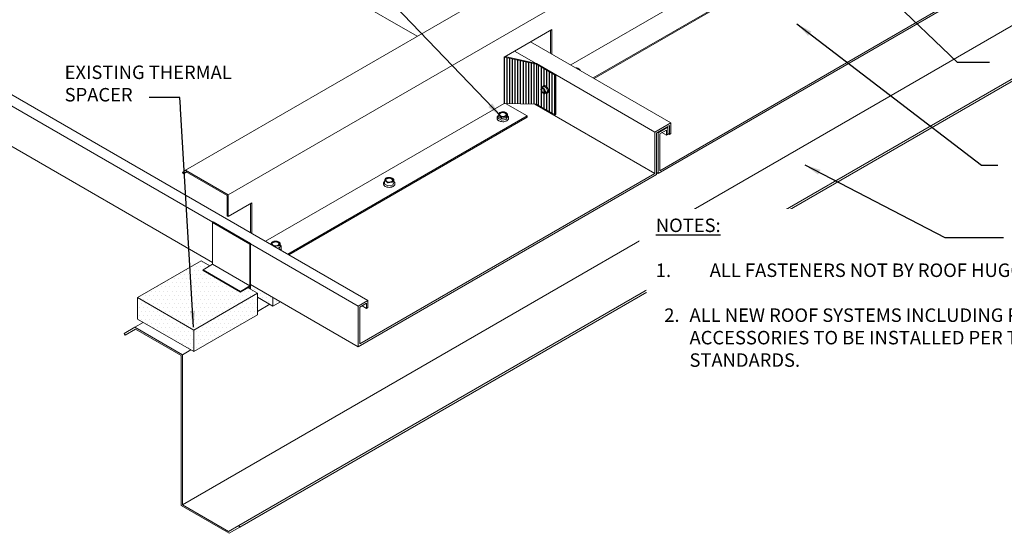
# Model space of a CAD drawing. Units: inches. Extents: x 3203 to 3312, y 21 to 121.
# Drawn here: x 3239 to 3285, y 21 to 45 of the extents above; entities that cross this region are included whole.
import ezdxf

# ---------------------------------------------------------------- set-up
doc = ezdxf.new("R2010")
doc.units = ezdxf.units.IN
doc.header["$MEASUREMENT"] = 0
for name, color, linetype in [('000wipeouts', 255, 'Continuous'), ('anchor', 1, 'Continuous'), ('existing const', 13, 'Continuous'), ('RH', 3, 'Continuous'), ('TEXT', 4, 'Continuous')]:
    doc.layers.add(name, color=color, linetype=linetype)
doc.styles.add('ROMANS', font='ROMANS.shx')
doc.dimstyles.new('RH_dim', dxfattribs={"dimscale": 4, "dimtxt": 0.078125, "dimasz": 0.09375, "dimexe": 0.06, "dimexo": 0.06, "dimgap": 0.046875, "dimtad": 1, "dimdec": 4, "dimzin": 0, "dimdsep": 46, "dimlunit": 4, "dimtxsty": 'ROMANS', "dimcen": 0.125, "dimdle": 5, "dimclrd": 2, "dimclre": 2, "dimclrt": 256, "dimadec": 0, "dimazin": 0, "dimtfac": 0.25, "dimtdec": 4, "dimtmove": 2, "dimatfit": 3, "dimfxl": 1, "dimfrac": 2, "dimtolj": 1, "dimtzin": 0, "dimarcsym": 0})
pattern_1 = [(0, (3249.7215, 31.725), (0, 1), [])]

msp = doc.modelspace()

# ---------------------------------------------------------------- hatches: boundary and pattern name
h = msp.add_hatch()
h.set_pattern_fill('DOTS', color=1, scale=3, style=0)
h.set_pattern_definition([(0, (3244.4802, 29.60767), (0.09375, 0.1875), [0, -0.1875])])
h.paths.add_polyline_path([(3250.04, 32.316), (3247.089, 30.612), (3247.089, 29.608), (3250.04, 31.311)])
h.paths.add_polyline_path([(3250.04, 32.316), (3249.606, 32.567), (3249.252, 32.363), (3247.512, 33.367), (3247.512, 33.407), (3247.831, 33.591), (3247.431, 33.822), (3244.48, 32.118), (3247.089, 30.612)])
h.paths.add_polyline_path([(3244.48, 32.118), (3244.48, 31.114), (3247.089, 29.608), (3247.089, 30.612)])
h = msp.add_hatch()
h.set_pattern_fill('_USER', color=1, style=0, pattern_type=0)
h.set_pattern_definition(pattern_1)
h.paths.add_polyline_path([(3250.757, 32.122), (3249.721, 32.72), (3249.721, 32.5), (3250.04, 32.316), (3250.04, 32.139), (3250.757, 31.725)])
h.paths.add_polyline_path([(3251.101, 31.924), (3250.757, 32.122), (3250.757, 31.725)])
h = msp.add_hatch()
h.set_pattern_fill('_USER', color=1, style=0, pattern_type=0)
h.set_pattern_definition(pattern_1)
h.paths.add_polyline_path([(3250.757, 32.122), (3249.721, 32.72), (3249.721, 32.5), (3250.04, 32.316), (3250.04, 32.139), (3250.757, 31.725)])
h = msp.add_hatch()
h.set_pattern_fill('DOTS', color=1, scale=3, style=0)
h.set_pattern_definition([(0, (3249.7215, 31.72503), (0.09375, 0.1875), [0, -0.1875])])
h.paths.add_polyline_path([(3250.757, 32.122), (3249.721, 32.72), (3249.721, 32.5), (3250.04, 32.316), (3250.04, 32.139), (3250.757, 31.725)])
h.paths.add_polyline_path([(3250.757, 32.122), (3250.757, 31.725), (3251.101, 31.924)])
at = {"layer": 'TEXT'}
h = msp.add_hatch(dxfattribs=at)
h.set_pattern_fill('ANSI31', color=8, angle=45, style=0)
h.paths.add_polyline_path([(3262.978, 42.935), (3261.486, 43.272), (3261.486, 41.122), (3262.978, 41.087)])
h = msp.add_hatch(dxfattribs=at)
h.set_pattern_fill('ANSI31', color=8, angle=45, style=0)
h.set_pattern_definition([(90, (-13.91586, -8.03433), (-0.125, 3e-17), [])])
h.paths.add_polyline_path([(3263.848, 42.433), (3262.978, 42.935), (3262.978, 41.087), (3263.848, 40.585)])
edge = h.paths.add_edge_path(flags=16)
edge.add_spline(control_points=[(3263.316, 41.936), (3263.324, 41.94), (3263.334, 41.943), (3263.357, 41.945), (3263.37, 41.944), (3263.398, 41.934), (3263.413, 41.927), (3263.441, 41.906), (3263.454, 41.894), (3263.48, 41.865), (3263.492, 41.849), (3263.512, 41.815), (3263.52, 41.797), (3263.533, 41.761), (3263.538, 41.743), (3263.542, 41.708), (3263.542, 41.691), (3263.538, 41.662), (3263.533, 41.649), (3263.52, 41.628), (3263.512, 41.619), (3263.502, 41.613)], knot_values=[5.497787, 5.497787, 5.497787, 5.497787, 5.7553, 5.7553, 6.078008, 6.078008, 6.401888, 6.401888, 6.725115, 6.725115, 7.048015, 7.048015, 7.37117, 7.37117, 7.694986, 7.694986, 8.018148, 8.018148, 8.333375, 8.333375, 8.63938, 8.63938, 8.63938, 8.63938], degree=3, periodic=0)
edge.add_line((3263.502, 41.613), (3263.484, 41.603))
edge.add_spline(control_points=[(3263.484, 41.603), (3263.475, 41.598), (3263.466, 41.595), (3263.443, 41.593), (3263.43, 41.595), (3263.413, 41.6), (3263.41, 41.601), (3263.408, 41.602)], knot_values=[4.859618, 4.859618, 4.859618, 4.859618, 5.117131, 5.117131, 5.439839, 5.439839, 5.497787, 5.497787, 5.497787, 5.497787], degree=3, periodic=0)
edge.add_line((3263.408, 41.602), (3263.355, 41.572))
edge.add_spline(control_points=[(3263.357, 41.574), (3263.357, 41.573), (3263.356, 41.572), (3263.353, 41.572), (3263.351, 41.572), (3263.349, 41.573)], knot_values=[0, 0, 0, 0, 0.0002, 0.0002, 0.0004, 0.0004, 0.0004, 0.0004], degree=3, periodic=0)
edge.add_spline(control_points=[(3263.349, 41.573), (3263.339, 41.577), (3263.33, 41.58), (3263.311, 41.589), (3263.302, 41.593), (3263.294, 41.598)], knot_values=[0.006297, 0.006297, 0.006297, 0.006297, 0.007341, 0.007341, 0.008385, 0.008385, 0.008385, 0.008385], degree=3, periodic=0)
edge.add_spline(control_points=[(3263.294, 41.598), (3263.286, 41.603), (3263.278, 41.608), (3263.263, 41.619), (3263.256, 41.624), (3263.25, 41.63)], knot_values=[0.004207, 0.004207, 0.004207, 0.004207, 0.005252, 0.005252, 0.006297, 0.006297, 0.006297, 0.006297], degree=3, periodic=0)
edge.add_spline(control_points=[(3263.25, 41.63), (3263.249, 41.631), (3263.247, 41.633), (3263.245, 41.636), (3263.243, 41.638), (3263.242, 41.64)], knot_values=[0, 0, 0, 0, 0.0002, 0.0002, 0.0004, 0.0004, 0.0004, 0.0004], degree=3, periodic=0)
edge.add_spline(control_points=[(3263.242, 41.64), (3263.23, 41.659), (3263.22, 41.679), (3263.212, 41.701)], knot_values=[0.002305, 0.002305, 0.002305, 0.002305, 0.004369, 0.004369, 0.004369, 0.004369], degree=3, periodic=0)
edge.add_spline(control_points=[(3263.212, 41.701), (3263.203, 41.722), (3263.197, 41.745), (3263.192, 41.768)], knot_values=[0.000223, 0.000223, 0.000223, 0.000223, 0.002305, 0.002305, 0.002305, 0.002305], degree=3, periodic=0)
edge.add_spline(control_points=[(3263.192, 41.768), (3263.192, 41.77), (3263.192, 41.772), (3263.192, 41.776), (3263.192, 41.778), (3263.192, 41.779)], knot_values=[0, 0, 0, 0, 0.0002, 0.0002, 0.0004, 0.0004, 0.0004, 0.0004], degree=3, periodic=0)
edge.add_spline(control_points=[(3263.192, 41.779), (3263.197, 41.788), (3263.203, 41.799), (3263.212, 41.811)], knot_values=[0.002305, 0.002305, 0.002305, 0.002305, 0.004369, 0.004369, 0.004369, 0.004369], degree=3, periodic=0)
edge.add_ellipse((3263.294, 41.708), major_axis=(0.067, -0.117), ratio=0.57735, start_angle=195, end_angle=255, ccw=False)
edge.add_spline(control_points=[(3263.192, 41.779), (3263.197, 41.788), (3263.203, 41.799), (3263.212, 41.811)], knot_values=[0.002305, 0.002305, 0.002305, 0.002305, 0.004369, 0.004369, 0.004369, 0.004369], degree=3, periodic=0)
edge.add_spline(control_points=[(3263.212, 41.811), (3263.22, 41.822), (3263.23, 41.835), (3263.242, 41.849)], knot_values=[0.000223, 0.000223, 0.000223, 0.000223, 0.002305, 0.002305, 0.002305, 0.002305], degree=3, periodic=0)
edge.add_spline(control_points=[(3263.25, 41.85), (3263.249, 41.851), (3263.247, 41.852), (3263.245, 41.851), (3263.243, 41.85), (3263.242, 41.849)], knot_values=[0, 0, 0, 0, 0.0002, 0.0002, 0.0004, 0.0004, 0.0004, 0.0004], degree=3, periodic=0)
edge.add_line((3263.245, 41.852), (3263.259, 41.86))
edge.add_spline(control_points=[(3263.259, 41.86), (3263.26, 41.86), (3263.26, 41.861), (3263.262, 41.877), (3263.267, 41.89), (3263.279, 41.911), (3263.288, 41.919), (3263.298, 41.925)], knot_values=[2.356194, 2.356194, 2.356194, 2.356194, 2.373132, 2.373132, 2.688359, 2.688359, 2.994364, 2.994364, 2.994364, 2.994364], degree=3, periodic=0)
edge.add_line((3263.298, 41.925), (3263.316, 41.936))
edge = h.paths.add_edge_path(flags=0)
edge.add_ellipse((3263.338, 41.89), major_axis=(-0.0065, 0.0112), ratio=0.57735, start_angle=315, end_angle=360, ccw=False)
edge.add_line((3263.338, 41.901), (3263.437, 41.843))
edge.add_ellipse((3263.437, 41.833), major_axis=(-0.0065, 0.0112), ratio=0.57735, start_angle=255, end_angle=315, ccw=False)
edge.add_line((3263.445, 41.834), (3263.495, 41.706))
edge.add_ellipse((3263.487, 41.705), major_axis=(-0.0065, 0.0112), ratio=0.57735, start_angle=195, end_angle=255, ccw=False)
edge.add_line((3263.497, 41.697), (3263.495, 41.695))
edge.add_ellipse((3263.487, 41.705), major_axis=(-0.0065, 0.0112), ratio=0.57735, start_angle=195, end_angle=255)
edge.add_line((3263.495, 41.706), (3263.445, 41.834))
edge.add_ellipse((3263.437, 41.833), major_axis=(-0.0065, 0.0112), ratio=0.57735, start_angle=255, end_angle=315)
edge.add_line((3263.437, 41.843), (3263.336, 41.902))
edge = h.paths.add_edge_path(flags=0)
edge.add_spline(control_points=[(3263.294, 41.818), (3263.302, 41.813), (3263.311, 41.809), (3263.33, 41.8), (3263.339, 41.796), (3263.349, 41.793)], knot_values=[0.007739, 0.007739, 0.007739, 0.007739, 0.008774, 0.008774, 0.009809, 0.009809, 0.009809, 0.009809], degree=3, periodic=0)
edge.add_spline(control_points=[(3263.349, 41.793), (3263.351, 41.792), (3263.353, 41.791), (3263.356, 41.787), (3263.357, 41.785), (3263.357, 41.783)], knot_values=[0, 0, 0, 0, 0.0002, 0.0002, 0.0004, 0.0004, 0.0004, 0.0004], degree=3, periodic=0)
edge.add_spline(control_points=[(3263.357, 41.783), (3263.362, 41.76), (3263.368, 41.737), (3263.376, 41.715)], knot_values=[0.002305, 0.002305, 0.002305, 0.002305, 0.004369, 0.004369, 0.004369, 0.004369], degree=3, periodic=0)
edge.add_spline(control_points=[(3263.376, 41.715), (3263.385, 41.694), (3263.395, 41.674), (3263.407, 41.655)], knot_values=[0.000223, 0.000223, 0.000223, 0.000223, 0.002305, 0.002305, 0.002305, 0.002305], degree=3, periodic=0)
edge.add_spline(control_points=[(3263.407, 41.655), (3263.408, 41.653), (3263.409, 41.651), (3263.409, 41.647), (3263.408, 41.645), (3263.407, 41.644)], knot_values=[0, 0, 0, 0, 0.0002, 0.0002, 0.0004, 0.0004, 0.0004, 0.0004], degree=3, periodic=0)
edge.add_spline(control_points=[(3263.407, 41.644), (3263.395, 41.63), (3263.385, 41.617), (3263.376, 41.606)], knot_values=[0.002305, 0.002305, 0.002305, 0.002305, 0.004369, 0.004369, 0.004369, 0.004369], degree=3, periodic=0)
edge.add_spline(control_points=[(3263.376, 41.606), (3263.368, 41.594), (3263.362, 41.583), (3263.357, 41.574)], knot_values=[0.000223, 0.000223, 0.000223, 0.000223, 0.002305, 0.002305, 0.002305, 0.002305], degree=3, periodic=0)
edge.add_ellipse((3263.294, 41.708), major_axis=(0.067, -0.117), ratio=0.57735, start_angle=315, end_angle=375)
edge.add_ellipse((3263.294, 41.708), major_axis=(0.067, -0.117), ratio=0.57735, start_angle=15, end_angle=75)
edge.add_ellipse((3263.294, 41.708), major_axis=(-0.067, 0.117), ratio=0.57735, start_angle=255, end_angle=255.0018)
edge.add_ellipse((3263.294, 41.708), major_axis=(-0.067, 0.117), ratio=0.57735, start_angle=255.0018, end_angle=315)
edge = h.paths.add_edge_path(flags=0)
edge.add_ellipse((3263.294, 41.708), major_axis=(-0.061, 0.105), ratio=0.57735, start_angle=320.0597, end_angle=579.9403, ccw=False)
edge.add_ellipse((3263.294, 41.708), major_axis=(-0.061, 0.105), ratio=0.57735, start_angle=219.9403, end_angle=320.0597, ccw=False)

# ---------------------------------------------------------------- linework, layer by layer
at = {"layer": 'anchor', "linetype": 'Continuous', "lineweight": 0, "extrusion": (1.66533e-16, 0.816497, 0.57735)}
for p, q in [((3264.574, 42.905), (3275.402, 49.157)), ((3261.486, 43.272), (3262.978, 42.935)), ((3261.486, 43.272), (3262.978, 42.935)), ((3262.981, 42.97), (3261.531, 43.297)), ((3262.981, 42.97), (3261.531, 43.297)), ((3262.968, 42.973), (3263.876, 42.449)), ((3262.978, 42.935), (3262.978, 41.087)), ((3262.978, 41.087), (3262.978, 42.935)), ((3262.978, 42.935), (3263.848, 42.433)), ((3263.876, 42.449), (3263.848, 42.433)), ((3263.848, 42.433), (3263.848, 40.585)), ((3263.876, 42.449), (3263.876, 40.601)), ((3263.316, 41.936), (3263.298, 41.925)), ((3263.338, 41.901), (3263.437, 41.843)), ((3263.444, 41.623), (3263.356, 41.572)), ((3263.445, 41.834), (3263.495, 41.706)), ((3263.495, 41.695), (3263.445, 41.624)), ((3263.502, 41.613), (3263.484, 41.603)), ((3263.848, 40.585), (3262.978, 41.087)), ((3261.156, 40.427), (3261.156, 40.457)), ((3261.156, 40.427), (3261.156, 40.457)), ((3261.209, 40.432), (3261.209, 40.577)), ((3261.209, 40.432), (3261.209, 40.577)), ((3261.209, 40.432), (3261.209, 40.517)), ((3261.357, 40.343), (3261.215, 40.425)), ((3261.357, 40.343), (3261.215, 40.425)), ((3261.568, 40.37), (3261.374, 40.34)), ((3261.568, 40.37), (3261.374, 40.34)), ((3261.633, 40.489), (3261.581, 40.377)), ((3261.633, 40.489), (3261.581, 40.377)), ((3261.634, 40.492), (3261.634, 40.637)), ((3261.634, 40.492), (3261.634, 40.637)), ((3261.634, 40.492), (3261.634, 40.577)), ((3261.687, 40.427), (3261.687, 40.457)), ((3261.687, 40.427), (3261.687, 40.457)), ((3263.876, 40.601), (3263.848, 40.585)), ((3255.939, 37.533), (3255.939, 37.388)), ((3256.363, 37.593), (3256.363, 37.448)), ((3255.885, 37.413), (3255.885, 37.383)), ((3255.944, 37.38), (3256.086, 37.299)), ((3256.104, 37.296), (3256.298, 37.326)), ((3256.311, 37.333), (3256.363, 37.445)), ((3256.417, 37.413), (3256.417, 37.383)), ((3250.668, 34.579), (3250.668, 34.574)), ((3251.019, 34.371), (3251.027, 34.373)), ((3251.04, 34.38), (3251.092, 34.492)), ((3251.093, 34.639), (3251.093, 34.495)), ((3251.093, 34.551), (3251.093, 34.495)), ((3251.093, 34.551), (3251.093, 34.495)), ((3251.146, 34.46), (3251.146, 34.43)), ((3251.146, 34.371), (3251.146, 34.341)), ((3251.146, 34.371), (3251.146, 34.341))]:
    msp.add_line(p, q, dxfattribs=at)
at = {"layer": 'anchor', "linetype": 'Continuous', "lineweight": 0}
for points in [[(3263.212, 41.811, 0.021566), (3263.199, 41.792, 0.018409), (3263.192, 41.779)], [(3263.192, 41.768, -0.024504), (3263.192, 41.772, -0.020557), (3263.192, 41.774, -0.022092), (3263.192, 41.776, -0.022402), (3263.192, 41.777, -0.020864), (3263.192, 41.777, -0.02673), (3263.192, 41.778, -0.023271), (3263.192, 41.779)], [(3263.192, 41.768, 0.016253), (3263.199, 41.738, 0.023307), (3263.21, 41.705, 0.003219), (3263.212, 41.701)], [(3263.242, 41.849, 0.010734), (3263.224, 41.827, 0.01242), (3263.212, 41.811)], [(3263.212, 41.701, 0.027472), (3263.227, 41.666, 0.018061), (3263.242, 41.64)], [(3263.242, 41.849, -0.066422), (3263.244, 41.85, -0.076287), (3263.245, 41.851, -0.147197), (3263.248, 41.851, -0.080413), (3263.249, 41.85, -0.03254), (3263.25, 41.85)], [(3263.25, 41.63, -0.025282), (3263.248, 41.632, -0.045613), (3263.242, 41.64)], [(3263.294, 41.818, -0.04967), (3263.252, 41.848, -0.002838), (3263.25, 41.85)], [(3263.25, 41.63), (3263.25, 41.63, 0.052442), (3263.294, 41.598)], [(3263.298, 41.925, 0.085158), (3263.28, 41.911, 0.053439), (3263.271, 41.897, 0.039773), (3263.265, 41.883, 0.040281), (3263.26, 41.865, 0.010368), (3263.259, 41.86)], [(3263.349, 41.793, -0.014903), (3263.324, 41.803, -0.020042), (3263.3, 41.814, -0.006521), (3263.294, 41.818)], [(3263.294, 41.598, 0.021447), (3263.317, 41.586, 0.012555), (3263.335, 41.579, 0.008252), (3263.349, 41.573)], [(3263.502, 41.613, 0.140592), (3263.529, 41.642, 0.048592), (3263.536, 41.659, 0.041175), (3263.54, 41.679, 0.03486), (3263.542, 41.7, 0.048054), (3263.538, 41.739, 0.068972), (3263.512, 41.813, 0.079782), (3263.455, 41.892, 0.043406), (3263.424, 41.918, 0.042498), (3263.398, 41.933, 0.037945), (3263.379, 41.941, 0.044765), (3263.36, 41.944, 0.157582), (3263.316, 41.936)], [(3263.349, 41.793, -0.146371), (3263.355, 41.788, -0.107733), (3263.357, 41.783)], [(3263.357, 41.574, -0.133987), (3263.356, 41.573, -0.071044), (3263.355, 41.572, -0.049931), (3263.354, 41.572, -0.039248), (3263.353, 41.572, -0.036564), (3263.352, 41.572, -0.02093), (3263.351, 41.572, -0.021133), (3263.349, 41.573)], [(3263.376, 41.715, -0.02128), (3263.367, 41.744, -0.021984), (3263.357, 41.783)], [(3263.357, 41.574, -0.023903), (3263.367, 41.591, -0.016978), (3263.376, 41.606)], [(3263.407, 41.655, -0.023449), (3263.388, 41.688, -0.021623), (3263.376, 41.715)], [(3263.376, 41.606, -0.013012), (3263.388, 41.622, -0.011154), (3263.407, 41.644)], [(3263.407, 41.655, -0.075482), (3263.408, 41.651, -0.072108), (3263.409, 41.649, -0.168808), (3263.407, 41.644)], [(3263.408, 41.602, 0.038195), (3263.426, 41.597, 0.044578), (3263.444, 41.594, 0.051951), (3263.46, 41.595, 0.092205), (3263.484, 41.603)], [(3261.262, 40.692, -0.033818), (3261.263, 40.693, -0.025569), (3261.263, 40.694, -0.02553), (3261.264, 40.695, -0.024781), (3261.266, 40.696, -0.019641), (3261.269, 40.697, -0.026555), (3261.273, 40.699, -0.007952), (3261.275, 40.7)], [(3261.262, 40.692, -0.033818), (3261.263, 40.693, -0.025569), (3261.263, 40.694, -0.02553), (3261.264, 40.695, -0.024781), (3261.266, 40.696, -0.019641), (3261.269, 40.697, -0.026555), (3261.273, 40.699, -0.007952), (3261.275, 40.7)], [(3261.469, 40.73, -0.038973), (3261.481, 40.728, -0.022112), (3261.485, 40.727, -0.009272), (3261.487, 40.727)], [(3261.469, 40.73, -0.038973), (3261.481, 40.728, -0.022112), (3261.485, 40.727, -0.009272), (3261.487, 40.727)], [(3261.558, 40.695, 0.046667), (3261.495, 40.724, 0.00567), (3261.487, 40.727)], [(3261.558, 40.695, 0.046667), (3261.495, 40.724, 0.00567), (3261.487, 40.727)], [(3261.628, 40.645, 0.014935), (3261.597, 40.669, 0.020011), (3261.566, 40.69, 0.006524), (3261.558, 40.695)], [(3261.628, 40.645, 0.014935), (3261.597, 40.669, 0.020011), (3261.566, 40.69, 0.006524), (3261.558, 40.695)], [(3261.209, 40.551, 0.044407), (3261.187, 40.53, 0.04558), (3261.172, 40.51, 0.052992), (3261.161, 40.489, 0.084677), (3261.156, 40.457)], [(3261.209, 40.551, 0.044407), (3261.187, 40.53, 0.04558), (3261.172, 40.51, 0.052992), (3261.161, 40.489, 0.084677), (3261.156, 40.457)], [(3261.156, 40.427, 0.150139), (3261.174, 40.37, 0.054745), (3261.195, 40.346, 0.039032), (3261.217, 40.327, 0.042466), (3261.254, 40.306, 0.044322), (3261.309, 40.286, 0.122397), (3261.522, 40.283, 0.041895), (3261.579, 40.301, 0.051377), (3261.626, 40.327, 0.052832), (3261.655, 40.352, 0.104286), (3261.682, 40.396, 0.08245), (3261.687, 40.427)], [(3261.156, 40.427, 0.150139), (3261.174, 40.37, 0.054745), (3261.195, 40.346, 0.039032), (3261.217, 40.327, 0.042466), (3261.254, 40.306, 0.044322), (3261.309, 40.286, 0.122397), (3261.522, 40.283, 0.041895), (3261.579, 40.301, 0.051377), (3261.626, 40.327, 0.052832), (3261.655, 40.352, 0.104286), (3261.682, 40.396, 0.08245), (3261.687, 40.427)], [(3261.215, 40.57, -0.07268), (3261.212, 40.571, -0.117724), (3261.21, 40.573, -0.093444), (3261.209, 40.576, -0.066248), (3261.209, 40.578, -0.051084), (3261.21, 40.58)], [(3261.215, 40.57, -0.07268), (3261.212, 40.571, -0.117724), (3261.21, 40.573, -0.093444), (3261.209, 40.576, -0.066248), (3261.209, 40.578, -0.051084), (3261.21, 40.58)], [(3261.215, 40.51, -0.071183), (3261.212, 40.511, -0.113859), (3261.21, 40.513, -0.097271), (3261.209, 40.516, -0.033401), (3261.209, 40.517)], [(3261.215, 40.51), (3261.215, 40.51, -0.052439), (3261.286, 40.478)], [(3261.286, 40.478, -0.021434), (3261.317, 40.458, -0.016734), (3261.348, 40.435, -0.003824), (3261.357, 40.428)], [(3261.374, 40.485, -0.09559), (3261.367, 40.484, -0.140178), (3261.358, 40.487, -0.017976), (3261.357, 40.488)], [(3261.374, 40.485, -0.09559), (3261.367, 40.484, -0.140178), (3261.358, 40.487, -0.017976), (3261.357, 40.488)], [(3261.374, 40.425, -0.09559), (3261.367, 40.424, -0.140178), (3261.358, 40.427, -0.017976), (3261.357, 40.428)], [(3261.374, 40.425, -0.016253), (3261.417, 40.438, -0.020025), (3261.459, 40.447, -0.006442), (3261.471, 40.449)], [(3261.471, 40.449, -0.027472), (3261.526, 40.455, -0.018061), (3261.568, 40.455)], [(3261.581, 40.523, -0.163919), (3261.577, 40.518, -0.073825), (3261.574, 40.516, -0.0766), (3261.569, 40.515, -0.003769), (3261.568, 40.515)], [(3261.581, 40.523, -0.163919), (3261.577, 40.518, -0.073825), (3261.574, 40.516, -0.0766), (3261.569, 40.515, -0.003769), (3261.568, 40.515)], [(3261.581, 40.463, -0.163919), (3261.577, 40.457, -0.073825), (3261.574, 40.456, -0.0766), (3261.569, 40.455, -0.003769), (3261.568, 40.455)], [(3261.581, 40.463, -0.009391), (3261.594, 40.497, -0.012052), (3261.606, 40.524, -0.002091), (3261.607, 40.528)], [(3261.607, 40.528, -0.021566), (3261.622, 40.556, -0.018409), (3261.633, 40.574)], [(3261.628, 40.645, -0.02561), (3261.63, 40.643, -0.043492), (3261.632, 40.641, -0.041273), (3261.633, 40.639, -0.055191), (3261.634, 40.638, -0.070023), (3261.634, 40.636, -0.133468), (3261.633, 40.635)], [(3261.628, 40.645, -0.02561), (3261.63, 40.643, -0.043492), (3261.632, 40.641, -0.041273), (3261.633, 40.639, -0.055191), (3261.634, 40.638, -0.070023), (3261.634, 40.636, -0.133468), (3261.633, 40.635)], [(3261.634, 40.577, -0.057484), (3261.634, 40.576, -0.092317), (3261.633, 40.574)], [(3261.687, 40.457, 0.076795), (3261.683, 40.486, 0.054227), (3261.673, 40.507, 0.047201), (3261.659, 40.527, 0.040281), (3261.64, 40.546, 0.010368), (3261.634, 40.551)], [(3261.687, 40.457, 0.076795), (3261.683, 40.486, 0.054227), (3261.673, 40.507, 0.047201), (3261.659, 40.527, 0.040281), (3261.64, 40.546, 0.010368), (3261.634, 40.551)], [(3255.939, 37.507, 0.044407), (3255.916, 37.486, 0.04558), (3255.901, 37.466, 0.052992), (3255.891, 37.445, 0.084677), (3255.885, 37.413)], [(3255.939, 37.536, -0.009391), (3255.952, 37.571, -0.012052), (3255.964, 37.598, -0.002091), (3255.965, 37.601)], [(3255.939, 37.536, 0.055193), (3255.939, 37.534, 0.066841), (3255.939, 37.531, 0.176711), (3255.941, 37.528, 0.07339), (3255.943, 37.526, 0.03254), (3255.944, 37.526)], [(3256.015, 37.494, 0.046667), (3255.953, 37.523, 0.00567), (3255.944, 37.526)], [(3255.965, 37.601, -0.021566), (3255.98, 37.63, -0.018409), (3255.991, 37.648)], [(3256.004, 37.655, 0.027639), (3255.999, 37.653, 0.021497), (3255.996, 37.652, 0.023085), (3255.994, 37.651, 0.03029), (3255.993, 37.649, 0.024483), (3255.992, 37.649, 0.030788), (3255.991, 37.648)], [(3256.004, 37.655, -0.016253), (3256.047, 37.668, -0.020025), (3256.089, 37.678, -0.006442), (3256.101, 37.68)], [(3256.086, 37.444, 0.014935), (3256.055, 37.468, 0.020011), (3256.024, 37.489, 0.006524), (3256.015, 37.494)], [(3256.101, 37.68, -0.027472), (3256.156, 37.685, -0.018061), (3256.198, 37.685)], [(3256.201, 37.465, 0.02128), (3256.158, 37.457, 0.021984), (3256.104, 37.441)], [(3256.216, 37.683, 0.02055), (3256.213, 37.684, 0.02843), (3256.205, 37.685, 0.022827), (3256.198, 37.685)], [(3256.298, 37.471, 0.023449), (3256.243, 37.47, 0.021623), (3256.201, 37.465)], [(3256.216, 37.683), (3256.216, 37.683, -0.052439), (3256.287, 37.651)], [(3256.287, 37.651, -0.021434), (3256.318, 37.631, -0.016734), (3256.349, 37.608, -0.003824), (3256.358, 37.601)], [(3256.298, 37.471, 0.075482), (3256.303, 37.472, 0.082858), (3256.307, 37.473, 0.157831), (3256.311, 37.479)], [(3256.337, 37.544, 0.00985), (3256.329, 37.525, 0.009874), (3256.317, 37.496, 0.004436), (3256.311, 37.479)], [(3256.363, 37.59, 0.023903), (3256.348, 37.567, 0.016978), (3256.337, 37.544)], [(3256.363, 37.59, 0.133987), (3256.363, 37.592, 0.071044), (3256.363, 37.594, 0.055818), (3256.363, 37.595, 0.042247), (3256.362, 37.597, 0.031731), (3256.36, 37.598, 0.028226), (3256.359, 37.6, 0.009909), (3256.358, 37.601)], [(3256.417, 37.413, 0.076795), (3256.412, 37.442, 0.054227), (3256.403, 37.463, 0.047201), (3256.388, 37.483, 0.040281), (3256.369, 37.502, 0.010368), (3256.363, 37.507)], [(3255.885, 37.383, 0.150139), (3255.904, 37.325, 0.054745), (3255.924, 37.301, 0.039032), (3255.947, 37.283, 0.042466), (3255.984, 37.261, 0.044322), (3256.038, 37.241, 0.122397), (3256.252, 37.238, 0.041895), (3256.308, 37.257, 0.051377), (3256.355, 37.283, 0.052832), (3256.384, 37.308, 0.104286), (3256.411, 37.352, 0.08245), (3256.417, 37.383)], [(3256.086, 37.444, 0.130315), (3256.094, 37.44, 0.058216), (3256.098, 37.44, 0.065826), (3256.104, 37.441)], [(3250.734, 34.702, -0.016253), (3250.776, 34.715, -0.020025), (3250.818, 34.725, -0.006442), (3250.831, 34.727)], [(3250.831, 34.727, -0.027472), (3250.885, 34.732, -0.018061), (3250.928, 34.732)], [(3250.945, 34.73, 0.02055), (3250.942, 34.73, 0.02843), (3250.935, 34.732, 0.022827), (3250.928, 34.732)], [(3250.945, 34.73), (3250.945, 34.73, -0.052439), (3251.016, 34.698)], [(3250.669, 34.583, 0.055193), (3250.668, 34.581, 0.066841), (3250.668, 34.578, 0.176711), (3250.67, 34.574, 0.07339), (3250.672, 34.573, 0.03254), (3250.674, 34.573)], [(3250.669, 34.583, -0.009391), (3250.682, 34.618, -0.012052), (3250.693, 34.645, -0.002091), (3250.695, 34.648)], [(3250.744, 34.541, 0.046667), (3250.682, 34.57, 0.00567), (3250.674, 34.573)], [(3250.695, 34.648, -0.021566), (3250.709, 34.677, -0.018409), (3250.721, 34.695)], [(3250.734, 34.702, 0.027639), (3250.728, 34.7, 0.021497), (3250.725, 34.699, 0.023085), (3250.724, 34.697, 0.03029), (3250.722, 34.696, 0.024483), (3250.721, 34.695, 0.030788), (3250.721, 34.695)], [(3250.815, 34.491, 0.014935), (3250.784, 34.515, 0.020011), (3250.753, 34.536, 0.006524), (3250.744, 34.541)], [(3250.815, 34.491, 0.130315), (3250.823, 34.487, 0.058216), (3250.828, 34.487, 0.065826), (3250.833, 34.488)], [(3250.93, 34.512, 0.02128), (3250.888, 34.504, 0.021984), (3250.833, 34.488)], [(3251.027, 34.518, 0.023449), (3250.973, 34.517, 0.021623), (3250.93, 34.512)], [(3251.016, 34.698, -0.021434), (3251.047, 34.678, -0.016734), (3251.078, 34.655, -0.003824), (3251.087, 34.648)], [(3251.027, 34.518, 0.075482), (3251.032, 34.519, 0.082858), (3251.036, 34.52, 0.157831), (3251.04, 34.525)], [(3251.027, 34.429, 0.075482), (3251.032, 34.43, 0.082858), (3251.036, 34.432, 0.157831), (3251.04, 34.437)], [(3251.027, 34.429, 0.075482), (3251.032, 34.43, 0.082858), (3251.036, 34.432, 0.157831), (3251.04, 34.437)], [(3251.066, 34.591, 0.00985), (3251.058, 34.572, 0.009874), (3251.046, 34.543, 0.004436), (3251.04, 34.525)], [(3251.092, 34.637, 0.023903), (3251.077, 34.613, 0.016978), (3251.066, 34.591)], [(3251.092, 34.637, 0.133987), (3251.093, 34.639, 0.071044), (3251.092, 34.64, 0.055818), (3251.092, 34.642, 0.042247), (3251.091, 34.644, 0.031731), (3251.09, 34.645, 0.028226), (3251.088, 34.647, 0.009909), (3251.087, 34.648)], [(3251.088, 34.332, 0.038741), (3251.11, 34.351, 0.045647), (3251.127, 34.371, 0.053638), (3251.139, 34.393, 0.096581), (3251.146, 34.43)], [(3251.092, 34.549, 0.106489), (3251.093, 34.55, 0.044284), (3251.093, 34.551)], [(3251.092, 34.549, 0.106489), (3251.093, 34.55, 0.044284), (3251.093, 34.551)], [(3251.146, 34.46, 0.076795), (3251.142, 34.488, 0.054227), (3251.132, 34.51, 0.047201), (3251.118, 34.53, 0.040281), (3251.099, 34.549, 0.010368), (3251.093, 34.554)], [(3251.138, 34.303, 0.084746), (3251.146, 34.335, 0.0164), (3251.146, 34.341)], [(3251.138, 34.303, 0.084746), (3251.146, 34.335, 0.0164), (3251.146, 34.341)], [(3251.146, 34.371), (3251.146, 34.371, 0.078339), (3251.141, 34.4)], [(3251.146, 34.371), (3251.146, 34.371, 0.078339), (3251.141, 34.4)]]:
    msp.add_lwpolyline(points, format="xyb", dxfattribs=at)
for centre, major_axis, start_param, end_param in [((3263.294, 41.708), (0.067, -0.117), 3.403392, 4.45059), ((3263.294, 41.708), (0.067, -0.117), 2.356194, 3.403392), ((3263.294, 41.708), (0.067, -0.117), 4.45059, 5.497787), ((3263.303, 41.713), (-0.0554, 0.0959), 5.712846, 9.995117), ((3263.294, 41.708), (-0.067, 0.117), 4.45059, 5.497787), ((3263.294, 41.708), (0.067, -0.117), 5.497787, 6.544985), ((3263.338, 41.89), (-0.0065, 0.0112), 5.497787, 6.283185), ((3263.294, 41.708), (0.067, -0.117), 0.261799, 1.308997), ((3263.437, 41.833), (-0.0065, 0.0112), 4.45059, 5.497787), ((3263.437, 41.634), (-0.0065, 0.0112), 3.141593, 3.403392), ((3263.487, 41.705), (-0.0065, 0.0112), 3.403392, 4.45059), ((3261.422, 40.617), (-0.192, 0), 4.974188, 6.021386), ((3261.422, 40.617), (-0.192, 0), 4.974188, 6.021386), ((3261.422, 40.602), (-0.158, 0), 2.571253, 6.853525), ((3261.422, 40.602), (-0.158, 0), 2.571253, 6.853525), ((3261.422, 40.617), (-0.192, 0), 3.926991, 4.974188), ((3261.422, 40.617), (-0.192, 0), 3.926991, 4.974188), ((3261.422, 40.617), (-0.192, 0), 2.879793, 3.926991), ((3261.422, 40.617), (-0.192, 0), 2.879793, 3.926991), ((3261.228, 40.432), (0.0184, 0), 3.141593, 3.926991), ((3261.228, 40.432), (0.0184, 0), 3.141593, 3.926991), ((3261.422, 40.617), (-0.192, 0), 6.021386, 7.068583), ((3261.422, 40.617), (-0.192, 0), 6.021386, 7.068583), ((3261.422, 40.617), (-0.192, 0), 0.785398, 1.832596), ((3261.422, 40.617), (-0.192, 0), 0.785398, 1.832596), ((3261.37, 40.35), (0.0184, 0), 3.926991, 4.974188), ((3261.37, 40.35), (0.0184, 0), 3.926991, 4.974188), ((3261.422, 40.617), (-0.192, 0), 1.832596, 2.879793), ((3261.422, 40.617), (-0.192, 0), 1.832596, 2.879793), ((3261.563, 40.38), (-0.0184, 0), 1.832596, 2.879793), ((3261.563, 40.38), (-0.0184, 0), 1.832596, 2.879793), ((3261.422, 40.541), (-0.158, 0), 2.857613, 2.857651), ((3261.615, 40.492), (-0.0184, 0), 2.879793, 3.141593), ((3261.615, 40.492), (-0.0184, 0), 2.879793, 3.141593), ((3256.151, 37.573), (-0.192, 0), 6.021386, 7.068583), ((3256.151, 37.573), (-0.192, 0), 4.974188, 6.021386), ((3256.151, 37.558), (0.158, 0), 0.785398, 3.711932), ((3256.151, 37.573), (-0.192, 0), 0.785398, 1.832596), ((3256.151, 37.573), (0.192, 0), 0.785398, 1.832596), ((3256.151, 37.573), (-0.192, 0), 1.832596, 2.879793), ((3256.151, 37.558), (0.158, 0), 5.712846, 7.068583), ((3256.151, 37.573), (-0.192, 0), 2.879793, 3.926991), ((3255.957, 37.388), (0.0184, 0), 3.141593, 3.926991), ((3256.099, 37.306), (0.0184, 0), 3.926991, 4.974188), ((3256.293, 37.336), (0.0184, 0), 4.974188, 6.021386), ((3256.345, 37.448), (0.0184, 0), 6.021386, 6.283185), ((3250.88, 34.619), (-0.192, 0), 4.974188, 6.021386), ((3250.88, 34.619), (0.192, 0), 0.785398, 1.832596), ((3250.88, 34.619), (-0.192, 0), 6.021386, 7.068583), ((3250.88, 34.604), (0.158, 0), 0.785398, 3.711932), ((3250.88, 34.619), (-0.192, 0), 0.785398, 1.832596), ((3250.88, 34.619), (-0.192, 0), 1.832596, 2.879793), ((3250.88, 34.604), (0.158, 0), 5.712846, 7.068583), ((3250.88, 34.619), (-0.192, 0), 2.879793, 3.926991), ((3251.022, 34.383), (0.0184, 0), 4.974188, 6.021386), ((3250.88, 34.516), (0.158, 0), 0.071239, 0.071297), ((3250.88, 34.516), (0.158, 0), 0.071239, 0.071297), ((3251.074, 34.495), (0.0184, 0), 6.021386, 6.283185)]:
    msp.add_ellipse(centre, major_axis=major_axis, ratio=0.57735, start_param=start_param, end_param=end_param, dxfattribs=at)
for centre, major_axis in [((3263.294, 41.708), (-0.061, 0.105)), ((3261.422, 40.617), (-0.174, 0)), ((3261.422, 40.617), (-0.174, 0)), ((3256.151, 37.573), (0.174, 0)), ((3250.88, 34.619), (0.174, 0))]:
    msp.add_ellipse(centre, major_axis=major_axis, ratio=0.57735, dxfattribs=at)
at = {"layer": 'existing const', "linetype": 'Continuous', "lineweight": 0, "extrusion": (1.66533e-16, 0.816497, 0.57735)}
for p, q in [((3257.455, 44.233), (3216.294, 67.998)), ((3247.968, 35.614), (3202.531, 61.847)), ((3255.165, 31.978), (3202.981, 62.106)), ((3247.947, 33.744), (3202.531, 59.965)), ((3298.427, 52.448), (3246.564, 22.505)), ((3301.036, 51.493), (3249.172, 21.55)), ((3301.082, 51.413), (3249.219, 21.47)), ((3268.631, 37.871), (3282.469, 45.86)), ((3282.395, 45.903), (3268.706, 38)), ((3269.223, 40.221), (3262.713, 43.98)), ((3262.968, 42.973), (3261.969, 43.55)), ((3261.514, 43.282), (3261.486, 43.272)), ((3261.514, 43.282), (3261.486, 43.272)), ((3261.514, 43.282), (3261.514, 43.288)), ((3268.479, 39.792), (3262.981, 42.966)), ((3265.008, 42.674), (3265.008, 42.655)), ((3263.332, 41.901), (3263.244, 41.851)), ((3262.978, 41.087), (3261.486, 41.122)), ((3262.978, 41.087), (3261.486, 41.122)), ((3268.479, 37.869), (3262.902, 41.089)), ((3269.223, 40.221), (3268.479, 39.792)), ((3269.223, 39.729), (3269.223, 40.221)), ((3268.479, 39.792), (3268.479, 37.869)), ((3268.553, 39.749), (3269.149, 40.092)), ((3268.553, 37.826), (3268.553, 39.749)), ((3268.631, 39.752), (3268.596, 39.773)), ((3269.081, 40.012), (3268.631, 39.752)), ((3268.631, 39.752), (3268.631, 37.871)), ((3268.706, 39.709), (3269.011, 39.886)), ((3268.805, 39.766), (3269.011, 39.647)), ((3269.011, 39.647), (3269.011, 39.886)), ((3269.081, 40.012), (3269.045, 40.033)), ((3269.081, 39.687), (3269.081, 40.012)), ((3269.149, 40.092), (3269.149, 39.686)), ((3268.706, 38), (3268.706, 39.709)), ((3269.011, 39.647), (3269.081, 39.687)), ((3269.149, 39.686), (3269.081, 39.725)), ((3269.149, 39.686), (3269.223, 39.729)), ((3254.716, 29.837), (3268.553, 37.826)), ((3268.479, 37.869), (3254.79, 29.966)), ((3268.631, 37.871), (3268.553, 37.916)), ((3247.947, 35.602), (3247.982, 35.622)), ((3247.947, 35.602), (3247.947, 33.658)), ((3247.947, 35.602), (3249.687, 34.598)), ((3249.721, 34.618), (3247.982, 35.622)), ((3249.687, 34.598), (3249.721, 34.618)), ((3249.687, 32.654), (3249.687, 34.598)), ((3249.721, 34.618), (3249.721, 32.5)), ((3254.716, 31.718), (3249.721, 34.601)), ((3244.48, 32.118), (3247.431, 33.822)), ((3247.431, 33.822), (3247.831, 33.591)), ((3247.947, 33.658), (3247.512, 33.407)), ((3247.512, 33.407), (3249.252, 32.403)), ((3247.512, 33.367), (3247.512, 33.407)), ((3247.512, 33.367), (3249.252, 32.363)), ((3247.947, 33.658), (3249.687, 32.654)), ((3249.252, 32.403), (3249.687, 32.654)), ((3249.687, 32.614), (3249.252, 32.363)), ((3249.606, 32.567), (3250.04, 32.316)), ((3249.687, 32.52), (3249.687, 32.614)), ((3254.716, 29.837), (3249.721, 32.72)), ((3244.48, 32.118), (3247.089, 30.612)), ((3244.48, 31.114), (3244.48, 32.118)), ((3247.089, 30.612), (3250.04, 32.316)), ((3249.252, 32.363), (3249.252, 32.403)), ((3250.04, 32.316), (3250.04, 31.311)), ((3250.04, 32.139), (3250.757, 31.725)), ((3250.757, 31.725), (3250.757, 32.122)), ((3250.62, 31.804), (3250.04, 31.47)), ((3250.757, 31.725), (3251.101, 31.924)), ((3255.165, 31.978), (3254.716, 31.718)), ((3254.716, 31.718), (3254.716, 29.837)), ((3254.79, 31.675), (3255.095, 31.851)), ((3254.79, 29.966), (3254.79, 31.675)), ((3254.889, 31.732), (3255.095, 31.613)), ((3255.095, 31.613), (3255.095, 31.851)), ((3255.095, 31.613), (3255.165, 31.653)), ((3255.165, 31.653), (3255.165, 31.978)), ((3247.089, 29.608), (3244.48, 31.114)), ((3247.089, 29.608), (3250.04, 31.311)), ((3244.346, 30.743), (3243.85, 30.456)), ((3243.896, 30.377), (3244.373, 30.652)), ((3244.735, 30.967), (3244.346, 30.743)), ((3246.564, 29.463), (3244.346, 30.743)), ((3244.373, 30.652), (3246.498, 29.425)), ((3247.089, 30.612), (3247.089, 29.608)), ((3243.85, 30.456), (3243.896, 30.377)), ((3246.498, 29.425), (3246.498, 22.467)), ((3246.952, 29.687), (3246.564, 29.463)), ((3246.564, 22.505), (3246.564, 29.463)), ((3246.498, 22.467), (3248.722, 21.183)), ((3248.695, 21.274), (3246.564, 22.505)), ((3249.172, 21.55), (3248.695, 21.274)), ((3249.219, 21.47), (3249.172, 21.55)), ((3248.722, 21.183), (3249.219, 21.47))]:
    msp.add_line(p, q, dxfattribs=at)
at = {"layer": 'existing const', "linetype": 'Continuous', "lineweight": 0}
for points in [[(3264.815, 42.767), (3264.815, 42.767, -0.0119), (3264.843, 42.767)], [(3264.861, 42.764, 0.02055), (3264.858, 42.765, 0.02843), (3264.851, 42.766, 0.022827), (3264.843, 42.767)], [(3264.861, 42.764), (3264.861, 42.764, -0.052439), (3264.932, 42.732)], [(3264.932, 42.732, -0.021434), (3264.963, 42.712, -0.016734), (3264.994, 42.689, -0.003824), (3265.003, 42.682)], [(3265.008, 42.672), (3265.008, 42.672, 0.012865), (3265, 42.66)], [(3265.008, 42.672, 0.133987), (3265.008, 42.673, 0.071044), (3265.008, 42.675, 0.055818), (3265.008, 42.676, 0.042247), (3265.007, 42.678, 0.031731), (3265.006, 42.679, 0.028226), (3265.004, 42.681, 0.009909), (3265.003, 42.682)]]:
    msp.add_lwpolyline(points, format="xyb", dxfattribs=at)
for major_axis, start_param, end_param in [((0.192, 0), 0.785398, 1.448554), ((0.174, 0), 0.273346, 1.297451), ((-0.192, 0), 3.263835, 3.926991)]:
    msp.add_ellipse((3264.796, 42.654), major_axis=major_axis, ratio=0.57735, start_param=start_param, end_param=end_param, dxfattribs=at)
at = {"layer": 'RH', "linetype": 'Continuous', "lineweight": 0, "extrusion": (1.66533e-16, 0.816497, 0.57735)}
for p, q in [((3246.707, 38.028), (3267.891, 50.259)), ((3248.685, 36.885), (3269.989, 49.185)), ((3265.609, 42.308), (3276.465, 48.575)), ((3265.662, 42.278), (3276.465, 48.515)), ((3261.486, 43.272), (3263.689, 44.543)), ((3263.636, 43.447), (3263.636, 44.513)), ((3263.689, 44.543), (3263.689, 43.417)), ((3261.486, 41.122), (3261.486, 43.272)), ((3261.486, 41.122), (3261.486, 43.272)), ((3250.406, 34.725), (3261.486, 41.122)), ((3262.549, 40.541), (3261.545, 41.121)), ((3251.441, 34.128), (3262.549, 40.541)), ((3251.493, 34.098), (3262.549, 40.481)), ((3262.549, 40.481), (3262.549, 40.541)), ((3246.707, 38.028), (3246.567, 37.916)), ((3246.607, 37.854), (3246.731, 37.954)), ((3246.607, 37.854), (3246.755, 37.94)), ((3248.685, 36.885), (3246.707, 38.028)), ((3246.731, 37.954), (3248.633, 36.855)), ((3246.567, 37.916), (3246.607, 37.854)), ((3248.633, 36.855), (3248.633, 35.911)), ((3248.685, 35.881), (3248.685, 36.885)), ((3248.685, 35.881), (3249.773, 36.509)), ((3249.72, 35.121), (3249.72, 36.479)), ((3249.773, 36.509), (3249.773, 35.091)), ((3248.633, 35.911), (3248.685, 35.881))]:
    msp.add_line(p, q, dxfattribs=at)

# ---------------------------------------------------------------- leaders
at = {"layer": 'TEXT'}
for points in [[(3276.139, 49.128), (3282.508, 43.038), (3284.006, 43.038)], [(3261.357, 40.496), (3256.064, 46.033), (3255.308, 46.033)], [(3275.063, 44.812), (3283.626, 38.26), (3284.391, 38.26)], [(3275.438, 38.272), (3281.932, 34.906), (3284.646, 34.906)]]:
    msp.add_leader(points, dimstyle='RH_dim', override={"dimscale": 8}, dxfattribs=at)

# ---------------------------------------------------------------- next in the draw order: wipeouts: each hides what was drawn before it
for points in [[(3240.486, 43.184), (3250.213, 43.184), (3250.318, 40.872), (3240.486, 40.913)], [(3267.152, 31.203), (3276.724, 31.203), (3277.088, 26.257), (3267.152, 26.257)]]:
    msp.add_wipeout(points).dxf.layer = '000wipeouts'

# ---------------------------------------------------------------- next in the draw order: texts
at = {"layer": 'TEXT', "insert": (3241.092, 42.878), "char_height": 0.625, "width": 10.26692, "attachment_point": 1, "style": 'ROMANS'}
msp.add_mtext('EXISTING THERMAL SPACER', dxfattribs=at)

# ---------------------------------------------------------------- next in the draw order: leaders
at = {"layer": 'TEXT'}
msp.add_leader([(3247.067, 30.749), (3246.439, 41.399), (3245.016, 41.399)], dimstyle='RH_dim', override={"dimscale": 8}, dxfattribs=at)

# ---------------------------------------------------------------- next in the draw order: wipeouts: each hides what was drawn before it
msp.add_wipeout([(3267.547, 36.226), (3277.119, 36.226), (3277.483, 31.279), (3268.465, 29.69)]).dxf.layer = '000wipeouts'

# ---------------------------------------------------------------- next in the draw order: texts
at = {"layer": 'TEXT', "insert": (3268.521, 35.78), "char_height": 0.625, "width": 30.33714, "attachment_point": 1, "style": 'ROMANS'}
msp.add_mtext("{\\LNOTES: \\P\\P\\pi-1.875,l2.5,t2.5;}1.^IALL FASTENERS NOT BY ROOF HUGGER UNLESS NOTED OTHERWISE.\\P\\pi0,l0,tz;\\P\\pi-1.875,l2.5,t2.5;2.^IALL NEW ROOF SYSTEMS INCLUDING PANEL, FASTENERS, TRIM AND ACCESSORIES TO BE INSTALLED PER THAT MANUFACTURER'S STANDARDS.", dxfattribs=at)

doc.saveas('drawing.dxf')
